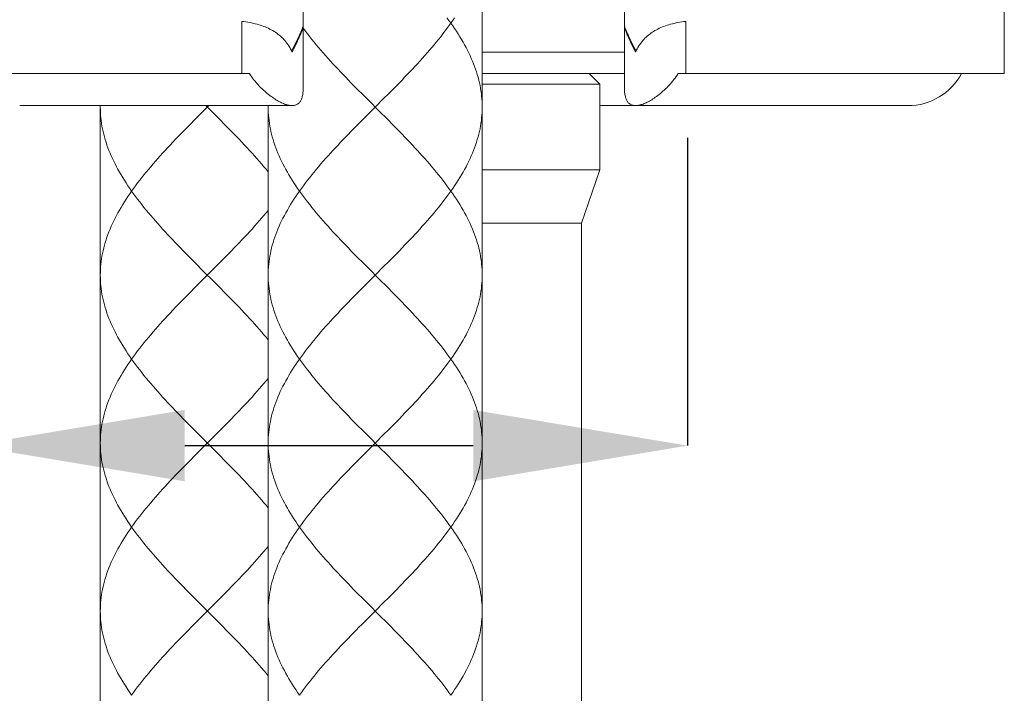
# Model space of a CAD drawing. Units: inches. Extents: x -318 to 870, y -533 to 307.
# Drawn here: x 142 to 187, y -26 to 5 of the extents above; entities that cross this region are included whole.
import ezdxf

# ---------------------------------------------------------------- set-up
doc = ezdxf.new("R2010")
doc.units = ezdxf.units.IN
doc.header["$MEASUREMENT"] = 0
doc.layers.add('寸法線', color=3, linetype='Continuous')
doc.layers.add('細線', color=7, linetype='Continuous', lineweight=9)
doc.styles.add('japanese', font='romans.shx', dxfattribs={"bigfont": 'bigfont.shx'})
doc.dimstyles.new('カタログS4', dxfattribs={"dimtxt": 10, "dimasz": 10, "dimexe": 0, "dimexo": 6, "dimgap": 2, "dimtad": 1, "dimdec": 0, "dimdsep": 46, "dimtxsty": 'japanese', "dimcen": 2.5, "dimadec": 0, "dimazin": 0, "dimtfac": 1, "dimtdec": 0, "dimtmove": 2, "dimatfit": 3, "dimfxl": 0, "dimtolj": 1, "dimarcsym": 0})

# ---------------------------------------------------------------- blocks, each defined once
blk = doc.blocks.new('*D51')
at = {"layer": 'Defpoints', "color": 0}
for p in [(139.234, 5.781), (172.689, 5.781), (172.689, -14.589)]:
    blk.add_point(p, dxfattribs=at)
at = {"layer": '寸法線', "color": 0, "lineweight": -2}
for p, q in [((139.234, -0.219), (139.234, -14.589)), ((172.689, -0.219), (172.689, -14.589)), ((149.234, -14.589), (162.689, -14.589))]:
    blk.add_line(p, q, dxfattribs=at)
at = {"layer": '寸法線', "color": 0}
for points in [[(149.234, -12.923), (149.234, -16.256), (139.234, -14.589)], [(162.689, -12.923), (162.689, -16.256), (172.689, -14.589)]]:
    blk.add_solid(points, dxfattribs=at)
at = {"layer": '寸法線', "color": 0, "insert": (117.3, -5.887), "char_height": 10, "attachment_point": 5, "style": 'japanese'}
blk.add_mtext('\\A1;%%C33.5', dxfattribs=at)

msp = doc.modelspace()

# ---------------------------------------------------------------- linework, layer by layer
at = {"layer": '細線', "linetype": 'Continuous'}
for points in [[(163.111, 37.937), (163.111, -107.63)], [(154.763, 5.781), (154.763, 5.077)], [(169.743, 5.781), (169.743, 5.077)], [(187.469, 2.785), (187.469, 5.781)], [(151.902, 5.219), (151.995, 5.207), (152.087, 5.194), (152.177, 5.179), (152.266, 5.163), (152.353, 5.146), (152.438, 5.128), (152.522, 5.108), (152.604, 5.087), (152.684, 5.065), (152.763, 5.041), (152.84, 5.015), (152.916, 4.988), (152.99, 4.96), (153.062, 4.93), (153.133, 4.898), (153.202, 4.864), (153.269, 4.829), (153.335, 4.792), (153.399, 4.754), (153.461, 4.713), (153.522, 4.671), (153.581, 4.627), (153.638, 4.581), (153.694, 4.533), (153.749, 4.483), (153.802, 4.431), (153.853, 4.377), (153.903, 4.32), (153.951, 4.262), (153.998, 4.201), (154.043, 4.137), (154.087, 4.072), (154.129, 4.003), (154.169, 3.933), (154.208, 3.86), (154.245, 3.784)], [(151.902, 5.219), (151.902, 2.785)], [(154.531, 4.384), (154.557, 4.439), (154.581, 4.491), (154.604, 4.542), (154.625, 4.59), (154.645, 4.636), (154.663, 4.681), (154.68, 4.723), (154.695, 4.764), (154.709, 4.802), (154.721, 4.839), (154.732, 4.875), (154.741, 4.909), (154.749, 4.941), (154.755, 4.972), (154.76, 5.001), (154.762, 5.028), (154.763, 5.053)], [(154.76, 5.053), (154.756, 5.027), (154.75, 5), (154.743, 4.971), (154.734, 4.941), (154.724, 4.909), (154.712, 4.875), (154.698, 4.839), (154.684, 4.802), (154.667, 4.762), (154.65, 4.721), (154.631, 4.679), (154.61, 4.634), (154.589, 4.587), (154.566, 4.538), (154.541, 4.488)], [(154.762, 5.077), (154.76, 5.053)], [(154.763, 5.053), (154.762, 5.077)], [(161.823, 5.392), (161.737, 5.265), (161.648, 5.139), (161.558, 5.012), (161.465, 4.886), (161.37, 4.759), (161.273, 4.633), (161.174, 4.506), (161.073, 4.379), (160.97, 4.253), (160.865, 4.126), (160.759, 4), (160.65, 3.873), (160.541, 3.747), (160.429, 3.62), (160.316, 3.494), (160.202, 3.367), (160.086, 3.241), (159.97, 3.114), (159.852, 2.988), (159.732, 2.861), (159.612, 2.735), (159.491, 2.608), (159.369, 2.482), (159.246, 2.356), (159.123, 2.229), (158.998, 2.103), (158.874, 1.976), (158.748, 1.85)], [(161.465, 5.392), (161.558, 5.265), (161.648, 5.139), (161.737, 5.012), (161.823, 4.886), (161.906, 4.759), (161.987, 4.633), (162.066, 4.506), (162.142, 4.379), (162.216, 4.253), (162.287, 4.126), (162.355, 4), (162.421, 3.873), (162.484, 3.747), (162.543, 3.62), (162.601, 3.494), (162.655, 3.367), (162.706, 3.241), (162.755, 3.114), (162.8, 2.988), (162.842, 2.861), (162.882, 2.735), (162.918, 2.608), (162.951, 2.482), (162.982, 2.356), (163.009, 2.229), (163.032, 2.103), (163.053, 1.976), (163.071, 1.85), (163.085, 1.723), (163.096, 1.597), (163.104, 1.47), (163.109, 1.344), (163.111, 1.217)], [(169.744, 5.077), (169.743, 5.053)], [(169.743, 5.053), (169.744, 5.028), (169.746, 5.001), (169.75, 4.972), (169.756, 4.942), (169.764, 4.91), (169.773, 4.877), (169.784, 4.841), (169.796, 4.804), (169.81, 4.765), (169.825, 4.725), (169.842, 4.682), (169.861, 4.638), (169.881, 4.591), (169.902, 4.543), (169.925, 4.492), (169.949, 4.439), (169.974, 4.384), (170.03, 4.268)], [(169.746, 5.053), (169.744, 5.077)], [(169.75, 5.027), (169.746, 5.053)], [(170.261, 3.784), (170.298, 3.86), (170.337, 3.933), (170.377, 4.003), (170.419, 4.072), (170.463, 4.137), (170.508, 4.201), (170.554, 4.262), (170.603, 4.32), (170.652, 4.377), (170.704, 4.431), (170.757, 4.483), (170.811, 4.533), (170.867, 4.581), (170.925, 4.627), (170.984, 4.671), (171.045, 4.713), (171.107, 4.754), (171.171, 4.792), (171.237, 4.829), (171.304, 4.864), (171.373, 4.898), (171.444, 4.93), (171.516, 4.96), (171.59, 4.988), (171.665, 5.015), (171.743, 5.041), (171.821, 5.065), (171.902, 5.087), (171.984, 5.108), (172.067, 5.128), (172.153, 5.146), (172.24, 5.163), (172.328, 5.179), (172.418, 5.194), (172.51, 5.207), (172.604, 5.219)], [(172.604, 5.219), (172.604, 2.785)], [(154.762, 4.897), (154.865, 4.759), (154.962, 4.633), (155.061, 4.506), (155.162, 4.379), (155.265, 4.253), (155.37, 4.126), (155.477, 4), (155.585, 3.873), (155.695, 3.747), (155.806, 3.62), (155.919, 3.494), (156.033, 3.367), (156.149, 3.241), (156.266, 3.114), (156.384, 2.988), (156.503, 2.861), (156.623, 2.735), (156.744, 2.608), (156.866, 2.482), (156.989, 2.356), (157.113, 2.229), (157.237, 2.103), (157.362, 1.976), (157.487, 1.85), (157.738, 1.597)], [(154.763, 5.052), (154.763, 2.191)], [(169.743, 5.052), (169.743, 2.191)], [(170.017, 4.38), (169.964, 4.488), (169.94, 4.538), (169.917, 4.587), (169.895, 4.634), (169.875, 4.679), (169.856, 4.721), (169.838, 4.762), (169.822, 4.802), (169.807, 4.839), (169.794, 4.875), (169.782, 4.909), (169.772, 4.941), (169.763, 4.971), (169.756, 5), (169.75, 5.027)], [(154.316, 3.934), (154.476, 4.267)], [(154.489, 4.38), (154.336, 4.072)], [(154.476, 4.267), (154.531, 4.384)], [(154.541, 4.488), (154.489, 4.38)], [(170.203, 4.004), (170.017, 4.38)], [(170.03, 4.268), (170.155, 4.006)], [(154.268, 3.933), (154.22, 3.834)], [(154.245, 3.784), (154.316, 3.934)], [(154.336, 4.072), (154.268, 3.933)], [(169.743, 3.784), (163.111, 3.784)], [(170.155, 4.006), (170.225, 3.861), (170.261, 3.784)], [(170.286, 3.834), (170.274, 3.86), (170.203, 4.004)], [(152.251, 2.785), (137.037, 2.785)], [(154.245, 1.287), (154.212, 1.288), (154.175, 1.291), (154.138, 1.295), (154.099, 1.302), (154.059, 1.31), (154.018, 1.32), (153.976, 1.332), (153.932, 1.346), (153.888, 1.362), (153.842, 1.38), (153.795, 1.4), (153.746, 1.422), (153.697, 1.445), (153.646, 1.471), (153.595, 1.5), (153.542, 1.53), (153.488, 1.563), (153.433, 1.597), (153.377, 1.635), (153.32, 1.674), (153.262, 1.716), (153.203, 1.76), (153.144, 1.806), (153.085, 1.854), (153.025, 1.904), (152.966, 1.956), (152.906, 2.01), (152.846, 2.067), (152.787, 2.125), (152.728, 2.185), (152.67, 2.246), (152.613, 2.31), (152.557, 2.374), (152.502, 2.441), (152.448, 2.508), (152.396, 2.576), (152.346, 2.645), (152.298, 2.715), (152.251, 2.785)], [(169.743, 2.785), (163.111, 2.785)], [(168.095, 2.785), (168.594, 2.286)], [(172.254, 2.785), (172.208, 2.715), (172.16, 2.645), (172.11, 2.576), (172.058, 2.508), (172.004, 2.44), (171.949, 2.374), (171.893, 2.31), (171.835, 2.246), (171.777, 2.184), (171.718, 2.125), (171.659, 2.066), (171.599, 2.01), (171.54, 1.956), (171.48, 1.904), (171.421, 1.854), (171.361, 1.805), (171.302, 1.759), (171.244, 1.716), (171.186, 1.674), (171.129, 1.634), (171.073, 1.597), (171.018, 1.562), (170.964, 1.53), (170.911, 1.5), (170.859, 1.471), (170.809, 1.445), (170.759, 1.421), (170.711, 1.399), (170.664, 1.38), (170.618, 1.362), (170.573, 1.346), (170.53, 1.332), (170.487, 1.32), (170.446, 1.31), (170.406, 1.302), (170.368, 1.295), (170.33, 1.291), (170.294, 1.288), (170.261, 1.287)], [(187.469, 2.785), (172.254, 2.785)], [(154.763, 2.191), (154.763, 2.176), (154.762, 2.116), (154.761, 2.058), (154.758, 2.002), (154.754, 1.948), (154.749, 1.896), (154.743, 1.846), (154.736, 1.799), (154.728, 1.754), (154.718, 1.711), (154.707, 1.67), (154.696, 1.632), (154.682, 1.595), (154.668, 1.561), (154.653, 1.529), (154.636, 1.5), (154.618, 1.472), (154.599, 1.446), (154.579, 1.422), (154.558, 1.401), (154.535, 1.381), (154.511, 1.363), (154.486, 1.347), (154.46, 1.333), (154.433, 1.321), (154.405, 1.311), (154.375, 1.302), (154.345, 1.296), (154.313, 1.291), (154.281, 1.288), (154.245, 1.287)], [(158.748, 1.85), (158.497, 1.597)], [(163.111, 2.286), (168.594, 2.286)], [(168.594, 2.286), (168.594, -1.709)], [(170.261, 1.287), (170.225, 1.288), (170.192, 1.291), (170.161, 1.296), (170.13, 1.302), (170.101, 1.311), (170.073, 1.321), (170.045, 1.333), (170.019, 1.347), (169.994, 1.363), (169.971, 1.381), (169.948, 1.401), (169.927, 1.422), (169.907, 1.446), (169.888, 1.472), (169.87, 1.5), (169.853, 1.529), (169.838, 1.561), (169.823, 1.596), (169.81, 1.632), (169.798, 1.67), (169.788, 1.711), (169.778, 1.754), (169.77, 1.799), (169.763, 1.846), (169.756, 1.896), (169.752, 1.948), (169.748, 2.002), (169.745, 2.058), (169.743, 2.116), (169.743, 2.176), (169.743, 2.191)], [(157.738, 1.597), (158.37, 0.964)], [(158.497, 1.597), (158.118, 1.217)], [(141.533, 1.287), (154.245, 1.287)], [(145.293, 1.287), (145.293, -122.846)], [(145.293, 1.235), (145.293, 1.27), (145.294, 1.287)], [(150.033, -6.373), (149.781, -6.12), (149.656, -5.994), (149.53, -5.867), (149.405, -5.741), (149.281, -5.614), (149.158, -5.488), (149.035, -5.361), (148.913, -5.235), (148.792, -5.108), (148.671, -4.982), (148.552, -4.855), (148.434, -4.729), (148.317, -4.602), (148.201, -4.476), (148.087, -4.349), (147.974, -4.222), (147.863, -4.096), (147.753, -3.969), (147.645, -3.843), (147.538, -3.717), (147.434, -3.59), (147.331, -3.464), (147.23, -3.337), (147.131, -3.211), (147.034, -3.084), (146.939, -2.958), (146.846, -2.831), (146.756, -2.705), (146.667, -2.578), (146.581, -2.452), (146.498, -2.325), (146.416, -2.199), (146.338, -2.072), (146.262, -1.946), (146.188, -1.819), (146.117, -1.693), (146.049, -1.566), (145.983, -1.439), (145.92, -1.313), (145.86, -1.186), (145.803, -1.06), (145.749, -0.933), (145.698, -0.807), (145.649, -0.68), (145.604, -0.554), (145.561, -0.427), (145.522, -0.301), (145.486, -0.174), (145.452, -0.048), (145.422, 0.079), (145.395, 0.205), (145.371, 0.332), (145.351, 0.458), (145.333, 0.585), (145.319, 0.711), (145.307, 0.838), (145.299, 0.964), (145.295, 1.091), (145.293, 1.217)], [(149.907, 0.838), (150.286, 1.217)], [(150.665, 0.838), (150.216, 1.287)], [(150.286, 1.217), (150.356, 1.287)], [(153.124, 1.287), (153.124, -115.183)], [(153.125, 1.287), (153.125, 1.27), (153.124, 1.235)], [(153.124, 1.217), (153.126, 1.091), (153.131, 0.964), (153.139, 0.838), (153.15, 0.711), (153.164, 0.585), (153.182, 0.458), (153.203, 0.332), (153.227, 0.205), (153.254, 0.079), (153.284, -0.048), (153.317, -0.174), (153.353, -0.301), (153.393, -0.427), (153.435, -0.554), (153.481, -0.68), (153.529, -0.807), (153.58, -0.933), (153.635, -1.06), (153.692, -1.186), (153.752, -1.313), (153.815, -1.439), (153.88, -1.566), (153.948, -1.693), (154.019, -1.819), (154.093, -1.946), (154.169, -2.072), (154.248, -2.199), (154.329, -2.325), (154.413, -2.452), (154.499, -2.578), (154.587, -2.705), (154.677, -2.831), (154.77, -2.958), (154.865, -3.084), (154.962, -3.211), (155.061, -3.337), (155.162, -3.464), (155.265, -3.59), (155.37, -3.717), (155.476, -3.843), (155.584, -3.969), (155.694, -4.096), (155.806, -4.222), (155.919, -4.349), (156.033, -4.476), (156.148, -4.602), (156.265, -4.729), (156.383, -4.855), (156.503, -4.982), (156.623, -5.108), (156.744, -5.235), (156.866, -5.361), (156.989, -5.488), (157.113, -5.614), (157.237, -5.741), (157.362, -5.867), (157.487, -5.994), (157.739, -6.247)], [(158.118, 1.217), (157.738, 0.838)], [(158.37, 0.964), (158.623, 0.711), (158.748, 0.585), (158.874, 0.458), (158.998, 0.332), (159.123, 0.205), (159.246, 0.079), (159.369, -0.048), (159.491, -0.174), (159.612, -0.301), (159.733, -0.427), (159.852, -0.554), (159.97, -0.68), (160.086, -0.807), (160.202, -0.933), (160.316, -1.06), (160.429, -1.186), (160.541, -1.313), (160.651, -1.439), (160.759, -1.566), (160.865, -1.693), (160.97, -1.819), (161.073, -1.946), (161.174, -2.072), (161.273, -2.199), (161.37, -2.325), (161.465, -2.452), (161.558, -2.578), (161.648, -2.705), (161.737, -2.831), (161.823, -2.958), (161.906, -3.084), (161.987, -3.211), (162.066, -3.337), (162.142, -3.464), (162.216, -3.59), (162.287, -3.717), (162.355, -3.843), (162.421, -3.969), (162.483, -4.096), (162.543, -4.222), (162.6, -4.349), (162.655, -4.476), (162.706, -4.602), (162.755, -4.729), (162.8, -4.855), (162.842, -4.982), (162.882, -5.108), (162.918, -5.235), (162.951, -5.361), (162.982, -5.488), (163.009, -5.614), (163.032, -5.741), (163.053, -5.867), (163.071, -5.994), (163.085, -6.12), (163.096, -6.247), (163.104, -6.373), (163.109, -6.5), (163.111, -6.626)], [(163.111, 1.217), (163.109, 1.091), (163.104, 0.964), (163.096, 0.838), (163.085, 0.711), (163.071, 0.585), (163.053, 0.458), (163.032, 0.332), (163.009, 0.205), (162.982, 0.079), (162.951, -0.048), (162.918, -0.174), (162.882, -0.301), (162.842, -0.427), (162.8, -0.554), (162.755, -0.68), (162.706, -0.807), (162.655, -0.933), (162.601, -1.06), (162.543, -1.186), (162.483, -1.313), (162.421, -1.439), (162.355, -1.566), (162.287, -1.693), (162.216, -1.819), (162.142, -1.946), (162.066, -2.072), (161.987, -2.199), (161.906, -2.325), (161.823, -2.452), (161.737, -2.578), (161.648, -2.705), (161.558, -2.831), (161.465, -2.958), (161.37, -3.084), (161.273, -3.211), (161.174, -3.337), (161.073, -3.464), (160.97, -3.59), (160.865, -3.717), (160.759, -3.843), (160.651, -3.969), (160.541, -4.096), (160.43, -4.222), (160.317, -4.349), (160.202, -4.476), (160.087, -4.602), (159.97, -4.729), (159.852, -4.855), (159.732, -4.982), (159.612, -5.108), (159.491, -5.235), (159.369, -5.361), (159.246, -5.488), (159.123, -5.614), (158.998, -5.741), (158.874, -5.867), (158.748, -5.994)], [(168.594, 1.287), (182.975, 1.287)], [(145.293, -6.626), (145.295, -6.5), (145.299, -6.373), (145.307, -6.247), (145.319, -6.12), (145.333, -5.994), (145.351, -5.867), (145.371, -5.741), (145.395, -5.614), (145.422, -5.488), (145.452, -5.361), (145.486, -5.235), (145.522, -5.108), (145.561, -4.982), (145.604, -4.855), (145.649, -4.729), (145.698, -4.602), (145.749, -4.476), (145.803, -4.349), (145.861, -4.222), (145.921, -4.096), (145.983, -3.969), (146.049, -3.843), (146.117, -3.717), (146.188, -3.59), (146.262, -3.464), (146.338, -3.337), (146.416, -3.211), (146.498, -3.084), (146.581, -2.958), (146.667, -2.831), (146.755, -2.705), (146.846, -2.578), (146.939, -2.452), (147.034, -2.325), (147.131, -2.199), (147.23, -2.072), (147.331, -1.946), (147.434, -1.819), (147.539, -1.693), (147.645, -1.566), (147.753, -1.439), (147.863, -1.313), (147.975, -1.186), (148.087, -1.06), (148.202, -0.933), (148.317, -0.807), (148.434, -0.68), (148.552, -0.554), (148.671, -0.427), (148.792, -0.301), (148.913, -0.174), (149.035, -0.048), (149.158, 0.079), (149.281, 0.205), (149.405, 0.332), (149.53, 0.458), (149.655, 0.585)], [(149.655, 0.585), (149.907, 0.838)], [(153.125, -1.802), (153.027, -1.684), (152.927, -1.566), (152.819, -1.439), (152.709, -1.313), (152.598, -1.186), (152.485, -1.06), (152.371, -0.933), (152.255, -0.807), (152.138, -0.68), (152.02, -0.554), (151.901, -0.427), (151.781, -0.301), (151.66, -0.174), (151.538, -0.048), (151.415, 0.079), (151.291, 0.205), (151.167, 0.332), (151.042, 0.458), (150.917, 0.585), (150.665, 0.838)], [(157.487, 0.585), (157.362, 0.458), (157.237, 0.332), (157.113, 0.205), (156.989, 0.079), (156.866, -0.048), (156.744, -0.174), (156.623, -0.301), (156.503, -0.427), (156.384, -0.554), (156.266, -0.68), (156.149, -0.807), (156.033, -0.933), (155.919, -1.06), (155.806, -1.186), (155.695, -1.313), (155.585, -1.439), (155.476, -1.566), (155.37, -1.693), (155.265, -1.819), (155.162, -1.946), (155.061, -2.072), (154.962, -2.199), (154.865, -2.325), (154.77, -2.452), (154.677, -2.578), (154.587, -2.705), (154.499, -2.831), (154.413, -2.958), (154.329, -3.084), (154.248, -3.211), (154.169, -3.337), (154.093, -3.464), (154.019, -3.59), (153.948, -3.717), (153.88, -3.843), (153.815, -3.969), (153.752, -4.096), (153.692, -4.222), (153.635, -4.349), (153.58, -4.476), (153.529, -4.602), (153.481, -4.729), (153.435, -4.855), (153.393, -4.982), (153.353, -5.108), (153.317, -5.235), (153.284, -5.361), (153.254, -5.488), (153.227, -5.614), (153.203, -5.741), (153.182, -5.867), (153.164, -5.994), (153.15, -6.12), (153.139, -6.247), (153.131, -6.373), (153.126, -6.5), (153.124, -6.626)], [(157.738, 0.838), (157.487, 0.585)], [(163.111, -1.709), (168.594, -1.709)], [(168.594, -1.709), (167.745, -4.205)], [(150.917, -5.994), (151.042, -5.867), (151.167, -5.741), (151.291, -5.614), (151.415, -5.488), (151.538, -5.361), (151.66, -5.235), (151.781, -5.108), (151.901, -4.982), (152.02, -4.855), (152.138, -4.729), (152.255, -4.602), (152.371, -4.476), (152.485, -4.349), (152.598, -4.222), (152.71, -4.096), (152.819, -3.969), (152.928, -3.843), (153.027, -3.725), (153.125, -3.607)], [(163.111, -4.205), (167.745, -4.205)], [(167.745, -47.147), (167.745, -4.205)], [(149.907, -7.006), (150.286, -6.626), (150.665, -6.247)], [(150.665, -7.006), (150.033, -6.373)], [(150.665, -6.247), (150.917, -5.994)], [(158.497, -6.247), (158.118, -6.626), (157.738, -7.006)], [(157.739, -6.247), (158.371, -6.879)], [(158.748, -5.994), (158.497, -6.247)], [(150.033, -14.217), (149.781, -13.964), (149.655, -13.837), (149.53, -13.711), (149.405, -13.584), (149.281, -13.458), (149.158, -13.331), (149.035, -13.205), (148.913, -13.078), (148.792, -12.952), (148.671, -12.825), (148.552, -12.699), (148.434, -12.572), (148.317, -12.446), (148.202, -12.319), (148.087, -12.193), (147.975, -12.066), (147.863, -11.94), (147.753, -11.813), (147.645, -11.687), (147.539, -11.56), (147.434, -11.434), (147.331, -11.307), (147.23, -11.181), (147.131, -11.054), (147.034, -10.927), (146.939, -10.801), (146.846, -10.674), (146.756, -10.548), (146.667, -10.421), (146.581, -10.295), (146.498, -10.168), (146.416, -10.042), (146.338, -9.915), (146.262, -9.789), (146.188, -9.662), (146.117, -9.536), (146.049, -9.409), (145.983, -9.283), (145.921, -9.156), (145.861, -9.03), (145.803, -8.903), (145.749, -8.777), (145.698, -8.65), (145.649, -8.524), (145.604, -8.397), (145.561, -8.271), (145.522, -8.144), (145.486, -8.018), (145.452, -7.891), (145.422, -7.765), (145.395, -7.638), (145.371, -7.512), (145.351, -7.385), (145.333, -7.259), (145.319, -7.132), (145.307, -7.006), (145.299, -6.879), (145.295, -6.753), (145.293, -6.626)], [(153.124, -6.626), (153.126, -6.753), (153.131, -6.879), (153.139, -7.006), (153.15, -7.132), (153.164, -7.259), (153.182, -7.385), (153.203, -7.512), (153.227, -7.638), (153.254, -7.765), (153.284, -7.891), (153.317, -8.018), (153.353, -8.144), (153.393, -8.271), (153.435, -8.397), (153.481, -8.524), (153.529, -8.65), (153.58, -8.777), (153.635, -8.903), (153.692, -9.03), (153.752, -9.156), (153.815, -9.283), (153.88, -9.409), (153.949, -9.536), (154.019, -9.662), (154.093, -9.789), (154.169, -9.915), (154.248, -10.042), (154.329, -10.168), (154.413, -10.295), (154.499, -10.421), (154.587, -10.548), (154.677, -10.674), (154.77, -10.801), (154.865, -10.927), (154.962, -11.054), (155.061, -11.181), (155.162, -11.307), (155.265, -11.434), (155.37, -11.56), (155.477, -11.687), (155.585, -11.813), (155.695, -11.94), (155.806, -12.066), (155.919, -12.193), (156.033, -12.319), (156.149, -12.446), (156.266, -12.572), (156.384, -12.699), (156.503, -12.825), (156.623, -12.952), (156.744, -13.078), (156.866, -13.205), (156.989, -13.331), (157.113, -13.458), (157.237, -13.584), (157.362, -13.711), (157.487, -13.837), (157.738, -14.09)], [(158.371, -6.879), (158.623, -7.132), (158.748, -7.259), (158.874, -7.385), (158.998, -7.512), (159.123, -7.638), (159.246, -7.765), (159.369, -7.891), (159.491, -8.018), (159.613, -8.144), (159.733, -8.271), (159.852, -8.397), (159.97, -8.524), (160.087, -8.65), (160.202, -8.777), (160.317, -8.903), (160.43, -9.03), (160.541, -9.156), (160.651, -9.283), (160.759, -9.409), (160.865, -9.536), (160.97, -9.662), (161.073, -9.789), (161.174, -9.915), (161.273, -10.042), (161.37, -10.168), (161.465, -10.295), (161.558, -10.421), (161.648, -10.548), (161.737, -10.674), (161.823, -10.801), (161.906, -10.927), (161.987, -11.054), (162.066, -11.181), (162.142, -11.307), (162.216, -11.434), (162.287, -11.56), (162.355, -11.687), (162.421, -11.813), (162.484, -11.94), (162.543, -12.066), (162.601, -12.193), (162.655, -12.319), (162.706, -12.446), (162.755, -12.572), (162.8, -12.699), (162.842, -12.825), (162.882, -12.952), (162.918, -13.078), (162.951, -13.205), (162.982, -13.331), (163.009, -13.458), (163.032, -13.584), (163.053, -13.711), (163.071, -13.837), (163.085, -13.964), (163.096, -14.09), (163.104, -14.217), (163.109, -14.343), (163.111, -14.47)], [(163.111, -6.626), (163.109, -6.753), (163.104, -6.879), (163.096, -7.006), (163.085, -7.132), (163.071, -7.259), (163.053, -7.385), (163.032, -7.512), (163.009, -7.638), (162.982, -7.765), (162.951, -7.891), (162.918, -8.018), (162.882, -8.144), (162.842, -8.271), (162.8, -8.397), (162.754, -8.524), (162.706, -8.65), (162.655, -8.777), (162.6, -8.903), (162.543, -9.03), (162.483, -9.156), (162.421, -9.283), (162.355, -9.409), (162.287, -9.536), (162.216, -9.662), (162.142, -9.789), (162.066, -9.915), (161.987, -10.042), (161.906, -10.168), (161.823, -10.295), (161.737, -10.421), (161.648, -10.548), (161.558, -10.674), (161.465, -10.801), (161.37, -10.927), (161.273, -11.054), (161.174, -11.181), (161.073, -11.307), (160.97, -11.434), (160.865, -11.56), (160.759, -11.687), (160.65, -11.813), (160.541, -11.94), (160.429, -12.066), (160.316, -12.193), (160.202, -12.319), (160.086, -12.446), (159.97, -12.572), (159.852, -12.699), (159.732, -12.825), (159.612, -12.952), (159.491, -13.078), (159.369, -13.205), (159.246, -13.331), (159.123, -13.458), (158.998, -13.584), (158.874, -13.711), (158.748, -13.837)], [(145.293, -14.47), (145.295, -14.343), (145.299, -14.217), (145.307, -14.09), (145.319, -13.964), (145.333, -13.837), (145.351, -13.711), (145.371, -13.584), (145.395, -13.458), (145.422, -13.331), (145.452, -13.205), (145.486, -13.078), (145.522, -12.952), (145.561, -12.825), (145.604, -12.699), (145.649, -12.572), (145.698, -12.446), (145.749, -12.319), (145.803, -12.193), (145.86, -12.066), (145.92, -11.94), (145.983, -11.813), (146.049, -11.687), (146.117, -11.56), (146.188, -11.434), (146.261, -11.307), (146.338, -11.181), (146.416, -11.054), (146.498, -10.927), (146.581, -10.801), (146.667, -10.674), (146.756, -10.548), (146.846, -10.421), (146.939, -10.295), (147.034, -10.168), (147.131, -10.042), (147.23, -9.915), (147.331, -9.789), (147.434, -9.662), (147.538, -9.536), (147.645, -9.409), (147.753, -9.283), (147.863, -9.156), (147.974, -9.03), (148.087, -8.903), (148.201, -8.777), (148.317, -8.65), (148.434, -8.524), (148.552, -8.397), (148.671, -8.271), (148.791, -8.144), (148.913, -8.018), (149.035, -7.891), (149.158, -7.765), (149.281, -7.638), (149.405, -7.512), (149.53, -7.385), (149.655, -7.259)], [(149.655, -7.259), (149.907, -7.006)], [(153.125, -9.645), (153.027, -9.527), (152.928, -9.409), (152.819, -9.283), (152.71, -9.156), (152.598, -9.03), (152.485, -8.903), (152.371, -8.777), (152.256, -8.65), (152.139, -8.524), (152.021, -8.397), (151.901, -8.271), (151.781, -8.144), (151.66, -8.018), (151.538, -7.891), (151.415, -7.765), (151.291, -7.638), (151.167, -7.512), (151.042, -7.385), (150.917, -7.259), (150.665, -7.006)], [(157.487, -7.259), (157.362, -7.385), (157.237, -7.512), (157.112, -7.638), (156.989, -7.765), (156.866, -7.891), (156.744, -8.018), (156.623, -8.144), (156.502, -8.271), (156.383, -8.397), (156.265, -8.524), (156.148, -8.65), (156.033, -8.777), (155.918, -8.903), (155.806, -9.03), (155.694, -9.156), (155.584, -9.283), (155.476, -9.409), (155.37, -9.536), (155.265, -9.662), (155.162, -9.789), (155.061, -9.915), (154.962, -10.042), (154.865, -10.168), (154.77, -10.295), (154.677, -10.421), (154.587, -10.548), (154.499, -10.674), (154.413, -10.801), (154.329, -10.927), (154.248, -11.054), (154.169, -11.181), (154.093, -11.307), (154.019, -11.434), (153.948, -11.56), (153.88, -11.687), (153.814, -11.813), (153.752, -11.94), (153.692, -12.066), (153.635, -12.193), (153.58, -12.319), (153.529, -12.446), (153.481, -12.572), (153.435, -12.699), (153.393, -12.825), (153.353, -12.952), (153.317, -13.078), (153.284, -13.205), (153.254, -13.331), (153.227, -13.458), (153.203, -13.584), (153.182, -13.711), (153.164, -13.837), (153.15, -13.964), (153.139, -14.09), (153.131, -14.217), (153.126, -14.343), (153.124, -14.47)], [(157.738, -7.006), (157.487, -7.259)], [(150.917, -13.837), (151.042, -13.711), (151.167, -13.584), (151.291, -13.458), (151.415, -13.331), (151.538, -13.205), (151.66, -13.078), (151.781, -12.952), (151.901, -12.825), (152.02, -12.699), (152.138, -12.572), (152.255, -12.446), (152.371, -12.319), (152.485, -12.193), (152.598, -12.066), (152.709, -11.94), (152.819, -11.813), (152.927, -11.687), (153.027, -11.569), (153.125, -11.451)], [(150.665, -14.849), (150.033, -14.217)], [(150.286, -14.47), (150.665, -14.09)], [(150.665, -14.09), (150.917, -13.837)], [(157.738, -14.09), (158.37, -14.723)], [(158.497, -14.09), (158.118, -14.47)], [(158.748, -13.837), (158.497, -14.09)], [(150.033, -22.06), (149.781, -21.807), (149.656, -21.68), (149.53, -21.554), (149.405, -21.427), (149.281, -21.301), (149.158, -21.174), (149.035, -21.048), (148.913, -20.921), (148.792, -20.795), (148.671, -20.668), (148.552, -20.542), (148.434, -20.415), (148.317, -20.289), (148.201, -20.162), (148.087, -20.036), (147.974, -19.909), (147.863, -19.783), (147.753, -19.656), (147.645, -19.53), (147.538, -19.403), (147.434, -19.277), (147.331, -19.15), (147.23, -19.024), (147.131, -18.897), (147.034, -18.771), (146.939, -18.644), (146.846, -18.518), (146.756, -18.391), (146.667, -18.265), (146.581, -18.138), (146.498, -18.012), (146.416, -17.885), (146.338, -17.759), (146.262, -17.632), (146.188, -17.506), (146.117, -17.379), (146.049, -17.253), (145.983, -17.126), (145.92, -16.999), (145.86, -16.873), (145.803, -16.746), (145.749, -16.62), (145.698, -16.493), (145.649, -16.367), (145.604, -16.24), (145.561, -16.114), (145.522, -15.988), (145.486, -15.861), (145.452, -15.735), (145.422, -15.608), (145.395, -15.482), (145.371, -15.355), (145.351, -15.229), (145.333, -15.102), (145.319, -14.976), (145.307, -14.849), (145.299, -14.723), (145.295, -14.596), (145.293, -14.47)], [(149.907, -14.849), (150.286, -14.47)], [(153.124, -14.47), (153.126, -14.596), (153.131, -14.723), (153.139, -14.849), (153.15, -14.976), (153.164, -15.102), (153.182, -15.229), (153.203, -15.355), (153.227, -15.482), (153.254, -15.608), (153.284, -15.735), (153.317, -15.861), (153.353, -15.988), (153.393, -16.114), (153.435, -16.24), (153.481, -16.367), (153.529, -16.493), (153.58, -16.62), (153.635, -16.746), (153.692, -16.873), (153.752, -16.999), (153.815, -17.126), (153.88, -17.253), (153.948, -17.379), (154.019, -17.506), (154.093, -17.632), (154.169, -17.759), (154.248, -17.885), (154.329, -18.012), (154.413, -18.138), (154.499, -18.265), (154.587, -18.391), (154.677, -18.518), (154.77, -18.644), (154.865, -18.771), (154.962, -18.897), (155.061, -19.024), (155.162, -19.15), (155.265, -19.277), (155.37, -19.403), (155.476, -19.53), (155.584, -19.656), (155.694, -19.783), (155.806, -19.909), (155.919, -20.036), (156.033, -20.162), (156.148, -20.289), (156.265, -20.415), (156.383, -20.542), (156.503, -20.668), (156.623, -20.795), (156.744, -20.921), (156.866, -21.048), (156.989, -21.174), (157.113, -21.301), (157.237, -21.427), (157.362, -21.554), (157.487, -21.68), (157.739, -21.933)], [(158.118, -14.47), (157.738, -14.849)], [(163.111, -14.47), (163.109, -14.596), (163.104, -14.723), (163.096, -14.849), (163.085, -14.976), (163.071, -15.102), (163.053, -15.229), (163.032, -15.355), (163.009, -15.482), (162.982, -15.608), (162.951, -15.735), (162.918, -15.861), (162.882, -15.988), (162.842, -16.114), (162.8, -16.24), (162.755, -16.367), (162.706, -16.493), (162.655, -16.62), (162.601, -16.746), (162.543, -16.873), (162.483, -16.999), (162.421, -17.126), (162.355, -17.253), (162.287, -17.379), (162.216, -17.506), (162.142, -17.632), (162.066, -17.759), (161.987, -17.885), (161.906, -18.012), (161.823, -18.138), (161.737, -18.265), (161.648, -18.391), (161.558, -18.518), (161.465, -18.644), (161.37, -18.771), (161.273, -18.897), (161.174, -19.024), (161.073, -19.15), (160.97, -19.277), (160.865, -19.403), (160.759, -19.53), (160.651, -19.656), (160.541, -19.783), (160.43, -19.909), (160.317, -20.036), (160.202, -20.162), (160.087, -20.289), (159.97, -20.415), (159.852, -20.542), (159.732, -20.668), (159.612, -20.795), (159.491, -20.921), (159.369, -21.048), (159.246, -21.174), (159.123, -21.301), (158.998, -21.427), (158.874, -21.554), (158.748, -21.68)], [(145.293, -22.313), (145.295, -22.186), (145.299, -22.06), (145.307, -21.933), (145.319, -21.807), (145.333, -21.68), (145.351, -21.554), (145.371, -21.427), (145.395, -21.301), (145.422, -21.174), (145.452, -21.048), (145.486, -20.921), (145.522, -20.795), (145.561, -20.668), (145.604, -20.542), (145.649, -20.415), (145.698, -20.289), (145.749, -20.162), (145.803, -20.036), (145.861, -19.909), (145.921, -19.783), (145.983, -19.656), (146.049, -19.53), (146.117, -19.403), (146.188, -19.277), (146.262, -19.15), (146.338, -19.024), (146.416, -18.897), (146.498, -18.771), (146.581, -18.644), (146.667, -18.518), (146.755, -18.391), (146.846, -18.265), (146.939, -18.138), (147.034, -18.012), (147.131, -17.885), (147.23, -17.759), (147.331, -17.632), (147.434, -17.506), (147.539, -17.379), (147.645, -17.253), (147.753, -17.126), (147.863, -16.999), (147.975, -16.873), (148.087, -16.746), (148.202, -16.62), (148.317, -16.493), (148.434, -16.367), (148.552, -16.24), (148.671, -16.114), (148.792, -15.988), (148.913, -15.861), (149.035, -15.735), (149.158, -15.608), (149.281, -15.482), (149.405, -15.355), (149.53, -15.229), (149.655, -15.102)], [(149.655, -15.102), (149.907, -14.849)], [(153.125, -17.488), (153.027, -17.371), (152.927, -17.253), (152.819, -17.126), (152.709, -16.999), (152.598, -16.873), (152.485, -16.746), (152.371, -16.62), (152.255, -16.493), (152.138, -16.367), (152.02, -16.24), (151.901, -16.114), (151.781, -15.988), (151.66, -15.861), (151.538, -15.735), (151.415, -15.608), (151.291, -15.482), (151.167, -15.355), (151.042, -15.229), (150.917, -15.102), (150.665, -14.849)], [(157.487, -15.102), (157.362, -15.229), (157.237, -15.355), (157.113, -15.482), (156.989, -15.608), (156.866, -15.735), (156.744, -15.861), (156.623, -15.988), (156.503, -16.114), (156.384, -16.24), (156.266, -16.367), (156.149, -16.493), (156.033, -16.62), (155.919, -16.746), (155.806, -16.873), (155.695, -16.999), (155.585, -17.126), (155.476, -17.253), (155.37, -17.379), (155.265, -17.506), (155.162, -17.632), (155.061, -17.759), (154.962, -17.885), (154.865, -18.012), (154.77, -18.138), (154.677, -18.265), (154.587, -18.391), (154.499, -18.518), (154.413, -18.644), (154.329, -18.771), (154.248, -18.897), (154.169, -19.024), (154.093, -19.15), (154.019, -19.277), (153.948, -19.403), (153.88, -19.53), (153.815, -19.656), (153.752, -19.783), (153.692, -19.909), (153.635, -20.036), (153.58, -20.162), (153.529, -20.289), (153.481, -20.415), (153.435, -20.542), (153.393, -20.668), (153.353, -20.795), (153.317, -20.921), (153.284, -21.048), (153.254, -21.174), (153.227, -21.301), (153.203, -21.427), (153.182, -21.554), (153.164, -21.68), (153.15, -21.807), (153.139, -21.933), (153.131, -22.06), (153.126, -22.186), (153.124, -22.313)], [(157.738, -14.849), (157.487, -15.102)], [(158.37, -14.723), (158.623, -14.976), (158.748, -15.102), (158.874, -15.229), (158.998, -15.355), (159.123, -15.482), (159.246, -15.608), (159.369, -15.735), (159.491, -15.861), (159.612, -15.988), (159.733, -16.114), (159.852, -16.24), (159.97, -16.367), (160.086, -16.493), (160.202, -16.62), (160.316, -16.746), (160.429, -16.873), (160.541, -16.999), (160.651, -17.126), (160.759, -17.253), (160.865, -17.379), (160.97, -17.506), (161.073, -17.632), (161.174, -17.759), (161.273, -17.885), (161.37, -18.012), (161.465, -18.138), (161.558, -18.265), (161.648, -18.391), (161.737, -18.518), (161.823, -18.644), (161.906, -18.771), (161.987, -18.897), (162.066, -19.024), (162.142, -19.15), (162.216, -19.277), (162.287, -19.403), (162.355, -19.53), (162.421, -19.656), (162.483, -19.783), (162.543, -19.909), (162.6, -20.036), (162.655, -20.162), (162.706, -20.289), (162.755, -20.415), (162.8, -20.542), (162.842, -20.668), (162.882, -20.795), (162.918, -20.921), (162.951, -21.048), (162.982, -21.174), (163.009, -21.301), (163.032, -21.427), (163.053, -21.554), (163.071, -21.68), (163.085, -21.807), (163.096, -21.933), (163.104, -22.06), (163.109, -22.186), (163.111, -22.313)], [(150.917, -21.68), (151.042, -21.554), (151.167, -21.427), (151.291, -21.301), (151.415, -21.174), (151.538, -21.048), (151.66, -20.921), (151.781, -20.795), (151.901, -20.668), (152.02, -20.542), (152.138, -20.415), (152.255, -20.289), (152.371, -20.162), (152.485, -20.036), (152.598, -19.909), (152.71, -19.783), (152.819, -19.656), (152.928, -19.53), (153.027, -19.412), (153.125, -19.294)], [(149.907, -22.692), (150.286, -22.313), (150.665, -21.933)], [(150.665, -21.933), (150.917, -21.68)], [(158.497, -21.933), (158.118, -22.313), (157.738, -22.692)], [(157.739, -21.933), (158.371, -22.566)], [(158.748, -21.68), (158.497, -21.933)], [(146.756, -26.235), (146.667, -26.108), (146.581, -25.981), (146.498, -25.855), (146.416, -25.729), (146.338, -25.602), (146.262, -25.476), (146.188, -25.349), (146.117, -25.223), (146.049, -25.096), (145.983, -24.97), (145.921, -24.843), (145.861, -24.717), (145.803, -24.59), (145.749, -24.464), (145.698, -24.337), (145.649, -24.211), (145.604, -24.084), (145.561, -23.958), (145.522, -23.831), (145.486, -23.705), (145.452, -23.578), (145.422, -23.451), (145.395, -23.325), (145.371, -23.198), (145.351, -23.072), (145.333, -22.945), (145.319, -22.819), (145.307, -22.692), (145.299, -22.566), (145.295, -22.439), (145.293, -22.313)], [(150.665, -22.692), (150.033, -22.06)], [(153.124, -22.313), (153.126, -22.439), (153.131, -22.566), (153.139, -22.692), (153.15, -22.819), (153.164, -22.945), (153.182, -23.072), (153.203, -23.198), (153.227, -23.325), (153.254, -23.451), (153.284, -23.578), (153.317, -23.705), (153.353, -23.831), (153.393, -23.958), (153.435, -24.084), (153.481, -24.211), (153.529, -24.337), (153.58, -24.464), (153.635, -24.59), (153.692, -24.717), (153.752, -24.843), (153.815, -24.97), (153.88, -25.096), (153.949, -25.223), (154.019, -25.349), (154.093, -25.476), (154.169, -25.602), (154.248, -25.729), (154.329, -25.855), (154.413, -25.981), (154.499, -26.108), (154.587, -26.235)], [(163.111, -22.313), (163.109, -22.439), (163.104, -22.566), (163.096, -22.692), (163.085, -22.819), (163.071, -22.945), (163.053, -23.072), (163.032, -23.198), (163.009, -23.325), (162.982, -23.451), (162.951, -23.578), (162.918, -23.705), (162.882, -23.831), (162.842, -23.958), (162.8, -24.084), (162.754, -24.211), (162.706, -24.337), (162.655, -24.464), (162.6, -24.59), (162.543, -24.717), (162.483, -24.843), (162.421, -24.97), (162.355, -25.096), (162.287, -25.223), (162.216, -25.349), (162.142, -25.476), (162.066, -25.602), (161.987, -25.729), (161.906, -25.855), (161.823, -25.981), (161.737, -26.108), (161.648, -26.235)], [(146.756, -26.235), (146.846, -26.108), (146.939, -25.981), (147.034, -25.855), (147.131, -25.729), (147.23, -25.602), (147.331, -25.476), (147.434, -25.349), (147.538, -25.223), (147.645, -25.096), (147.753, -24.97), (147.863, -24.843), (147.974, -24.717), (148.087, -24.59), (148.201, -24.464), (148.317, -24.337), (148.434, -24.211), (148.552, -24.084), (148.671, -23.958), (148.791, -23.831), (148.913, -23.705), (149.035, -23.578), (149.158, -23.451), (149.281, -23.325), (149.405, -23.198), (149.53, -23.072), (149.655, -22.945)], [(149.655, -22.945), (149.907, -22.692)], [(153.125, -25.332), (153.027, -25.214), (152.928, -25.096), (152.819, -24.97), (152.71, -24.843), (152.598, -24.717), (152.485, -24.59), (152.371, -24.464), (152.256, -24.337), (152.139, -24.211), (152.021, -24.084), (151.901, -23.958), (151.781, -23.831), (151.66, -23.705), (151.538, -23.578), (151.415, -23.451), (151.291, -23.325), (151.167, -23.198), (151.042, -23.072), (150.917, -22.945), (150.665, -22.692)], [(157.487, -22.945), (157.362, -23.072), (157.237, -23.198), (157.112, -23.325), (156.989, -23.451), (156.866, -23.578), (156.744, -23.705), (156.623, -23.831), (156.502, -23.958), (156.383, -24.084), (156.265, -24.211), (156.148, -24.337), (156.033, -24.464), (155.918, -24.59), (155.806, -24.717), (155.694, -24.843), (155.584, -24.97), (155.476, -25.096), (155.37, -25.223), (155.265, -25.349), (155.162, -25.476), (155.061, -25.602), (154.962, -25.729), (154.865, -25.855), (154.77, -25.981), (154.677, -26.108), (154.587, -26.235)], [(157.738, -22.692), (157.487, -22.945)], [(158.371, -22.566), (158.623, -22.819), (158.748, -22.945), (158.874, -23.072), (158.998, -23.198), (159.123, -23.325), (159.246, -23.451), (159.369, -23.578), (159.491, -23.705), (159.613, -23.831), (159.733, -23.958), (159.852, -24.084), (159.97, -24.211), (160.087, -24.337), (160.202, -24.464), (160.317, -24.59), (160.43, -24.717), (160.541, -24.843), (160.651, -24.97), (160.759, -25.096), (160.865, -25.223), (160.97, -25.349), (161.073, -25.476), (161.174, -25.602), (161.273, -25.729), (161.37, -25.855), (161.465, -25.981), (161.558, -26.108), (161.648, -26.235)]]:
    msp.add_lwpolyline(points, dxfattribs=at)
msp.add_open_spline([(182.975, 1.287), (184.02, 1.287), (184.98, 1.863), (185.471, 2.785)], degree=3, dxfattribs=at)

# ---------------------------------------------------------------- dimensions: what is measured, and where the dimension line sits
at = {"layer": '寸法線'}
dim = msp.add_linear_dim(base=(172.689, -14.589), p1=(139.234, 5.781), p2=(172.689, 5.781), text='%%C33.5', dimstyle='カタログS4', dxfattribs=at)
dim.commit()
dim.dimension.update_dxf_attribs({"geometry": '*D51', "text_midpoint": (117.3, -5.887), "dimtype": 160})

doc.saveas('drawing.dxf')
